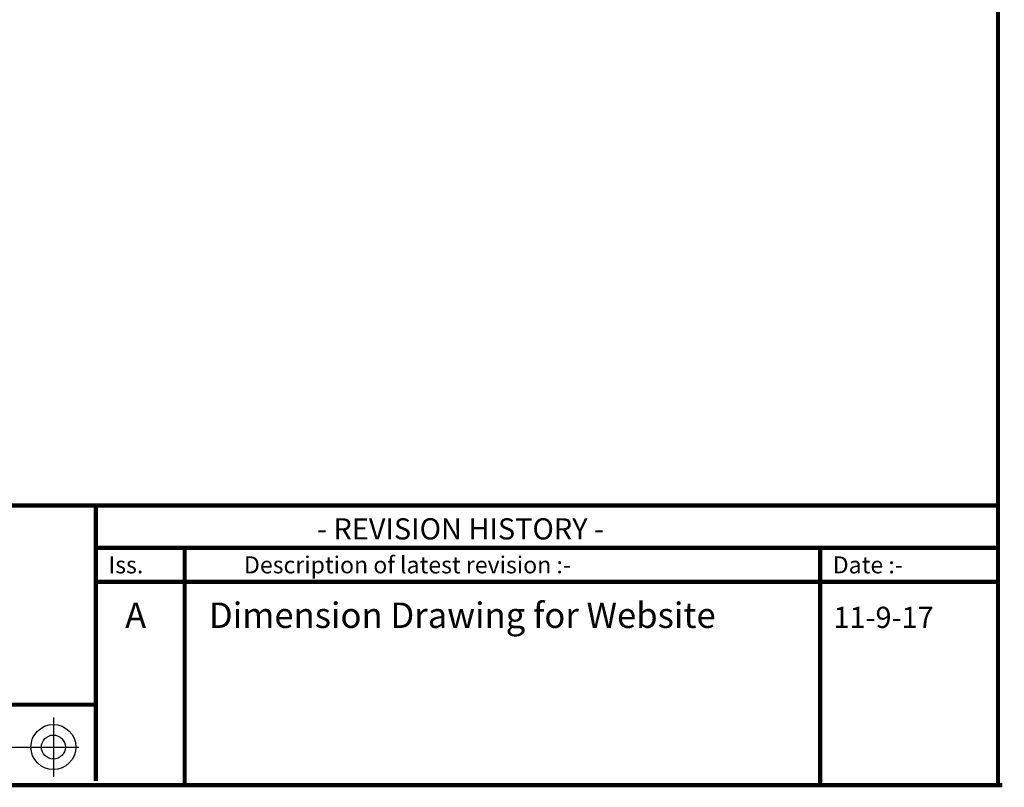
# Model space of a CAD drawing. Extents: x -3 to 179, y 215 to 377.
# Drawn here: x 1 to 3, y 215 to 217 of the extents above; entities that cross this region are included whole.
import ezdxf

# ---------------------------------------------------------------- set-up
doc = ezdxf.new("R2010")
doc.units = 0
doc.header["$LTSCALE"] = 0.5
doc.header["$MEASUREMENT"] = 0
doc.layers.add('BECOBORDER', color=8, linetype='CONTINUOUS')
doc.styles.get("Standard").update_dxf_attribs({"font": 'SIMPLEX'})

msp = doc.modelspace()

# ---------------------------------------------------------------- linework, layer by layer
at = {"layer": 'BECOBORDER'}
for p, q in [((0.86418, 215.59875), (0.86418, 215.45205)), ((0.63367, 215.5254), (0.92705, 215.5254))]:
    msp.add_line(p, q, dxfattribs=at)
at = {"layer": 'BECOBORDER', "const_width": 0.01048}
msp.add_lwpolyline([(-3.02321, 215.4311), (3.20081, 215.4311), (3.20081, 219.83193), (-3.02321, 219.83193)], close=True, dxfattribs=at)
for points in [[(-3.02321, 216.12266), (3.20081, 216.12266)], [(0.96897, 215.63018), (0.96897, 216.12266)], [(0.96897, 215.93405), (1.18901, 215.93405), (1.18901, 216.01788), (1.18901, 215.93405), (2.76073, 215.93405), (2.76073, 216.01788), (2.76073, 215.93405), (3.20081, 215.93405)], [(0.96897, 216.01788), (3.20081, 216.01788)], [(2.76073, 216.01788), (2.76073, 215.4311)], [(1.18901, 215.93405), (1.18901, 215.4311)], [(-3.01273, 215.63018), (0.96897, 215.63018), (0.96897, 215.44158)], [(3.21129, 215.4311), (-3.01273, 215.4311)]]:
    msp.add_lwpolyline(points, dxfattribs=at)
at = {"layer": 'BECOBORDER'}
for radius in [0.05569, 0.02964]:
    msp.add_circle((0.86418, 215.5254), radius, dxfattribs=at)

# ---------------------------------------------------------------- texts
for s, height, p in [('- REVISION HISTORY -', 0.0523908, (1.51627, 216.03883)), ('Description of latest revision :-', 0.0419126, (1.3357, 215.95501)), ('Iss.', 0.041913, (1.0004, 215.95501)), ('Date :-', 0.041913, (2.79217, 215.95501)), ('A', 0.06287, (1.04169, 215.81997)), ('Dimension Drawing for Website', 0.062869, (1.24883, 215.81997)), ('11-9-17', 0.052391, (2.79376, 215.81997))]:
    msp.add_text(s, height=height, dxfattribs=at).set_placement(p)

doc.saveas('drawing.dxf')
